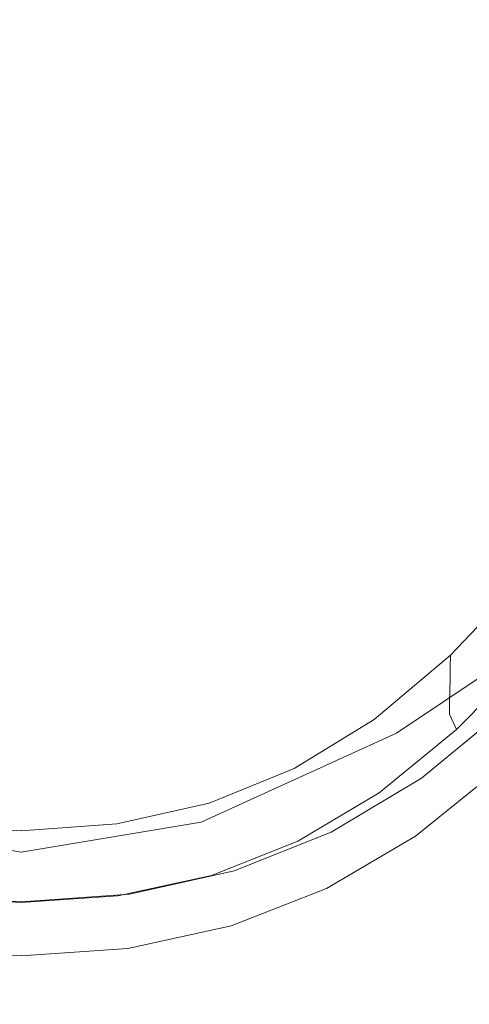
# Model space of a CAD drawing. Extents: x -176 to 132, y -93 to 79.
# Drawn here: x 99 to 105, y -11 to 2 of the extents above; entities that cross this region are included whole.
import ezdxf

# ---------------------------------------------------------------- set-up
doc = ezdxf.new("R2010")
doc.units = 0
doc.header["$LTSCALE"] = 500
doc.header["$MEASUREMENT"] = 0
doc.layers.add('BIALY', color=254, linetype='Continuous')
doc.layers.add('CHROM', color=251, linetype='Continuous')

msp = doc.modelspace()

# ---------------------------------------------------------------- linework, layer by layer
at = {"layer": 'BIALY', "lineweight": 0}
for points, invisible_edges in [([(106.681, -6.205, 9.111), (106.801, -6.547, 10.755), (104.567, -8.004, 10.55), (104.5, -7.668, 8.917)], 7), ([(106.924, -6.908, 12.47), (104.636, -8.358, 12.253), (104.567, -8.004, 10.55), (106.801, -6.547, 10.755)], 15), ([(106.924, -6.908, 12.47), (107.05, -7.307, 14.327), (104.707, -8.75, 14.096), (104.636, -8.358, 12.253)], 14), ([(107.183, -7.763, 16.396), (104.781, -9.198, 16.15), (104.707, -8.75, 14.096), (107.05, -7.307, 14.327)], 15), ([(101.895, -8.858, 8.735), (104.5, -7.668, 8.917), (104.567, -8.004, 10.55), (101.911, -9.19, 10.358)], 14), ([(107.183, -7.763, 16.396), (107.325, -8.295, 18.749), (104.86, -9.722, 18.486), (104.781, -9.198, 16.15)], 15), ([(101.929, -9.541, 12.051), (101.911, -9.19, 10.358), (104.567, -8.004, 10.55), (104.636, -8.358, 12.253)], 15), ([(101.929, -9.541, 12.051), (104.636, -8.358, 12.253), (104.707, -8.75, 14.096), (101.946, -9.929, 13.884)], 15), ([(107.477, -9.286, 22.831), (104.944, -10.703, 22.548), (104.86, -9.722, 18.486), (107.325, -8.295, 18.749)], 15), ([(101.965, -10.373, 15.927), (101.946, -9.929, 13.884), (104.707, -8.75, 14.096), (104.781, -9.198, 16.15)], 15), ([(97.098, -8.858, 8.735), (99.496, -9.255, 8.674), (99.496, -9.586, 10.294), (97.081, -9.19, 10.358)], 14), ([(99.496, -9.586, 10.294), (99.496, -9.255, 8.674), (101.895, -8.858, 8.735), (101.911, -9.19, 10.358)], 13), ([(97.064, -9.541, 12.051), (97.081, -9.19, 10.358), (99.496, -9.586, 10.294), (99.496, -9.935, 11.984)], 15), ([(101.929, -9.541, 12.051), (99.496, -9.935, 11.984), (99.496, -9.586, 10.294), (101.911, -9.19, 10.358)], 15), ([(101.965, -10.373, 15.927), (104.781, -9.198, 16.15), (104.86, -9.722, 18.486), (101.984, -10.892, 18.249)], 15), ([(107.477, -9.286, 22.831), (107.642, -11.119, 30.087), (105.036, -12.524, 29.78), (104.944, -10.703, 22.548)], 15), ([(97.064, -9.541, 12.051), (99.496, -9.935, 11.984), (99.496, -10.322, 13.813), (97.046, -9.929, 13.884)], 15), ([(101.929, -9.541, 12.051), (101.946, -9.929, 13.884), (99.496, -10.322, 13.813), (99.496, -9.935, 11.984)], 15), ([(102.006, -11.868, 22.296), (101.984, -10.892, 18.249), (104.86, -9.722, 18.486), (104.944, -10.703, 22.548)], 15), ([(97.027, -10.373, 15.927), (97.046, -9.929, 13.884), (99.496, -10.322, 13.813), (99.496, -10.765, 15.852)], 15), ([(101.965, -10.373, 15.927), (99.496, -10.765, 15.852), (99.496, -10.322, 13.813), (101.946, -9.929, 13.884)], 15), ([(97.027, -10.373, 15.927), (99.496, -10.765, 15.852), (99.496, -11.282, 18.17), (97.008, -10.892, 18.249)], 15), ([(101.965, -10.373, 15.927), (101.984, -10.892, 18.249), (99.496, -11.282, 18.17), (99.496, -10.765, 15.852)], 15), ([(102.006, -11.868, 22.296), (104.944, -10.703, 22.548), (105.036, -12.524, 29.78), (102.029, -13.683, 29.511)], 15), ([(96.987, -11.868, 22.296), (97.008, -10.892, 18.249), (99.496, -11.282, 18.17), (99.496, -12.257, 22.212)], 15), ([(102.006, -11.868, 22.296), (99.496, -12.257, 22.212), (99.496, -11.282, 18.17), (101.984, -10.892, 18.249)], 15), ([(107.822, -13.084, 37.839), (105.136, -14.477, 37.505), (105.036, -12.524, 29.78), (107.642, -11.119, 30.087)], 15)]:
    msp.add_3dface(points, dxfattribs=dict(at, invisible_edges=invisible_edges))
at = {"layer": 'CHROM', "lineweight": 0}
for points, invisible_edges in [([(99.46, 0), (95.7, 9.076), (99.46, 12.485), (103.219, 9.076)], 15), ([(99.46, 0), (103.219, 9.076), (108.288, 8.829), (108.535, 3.759)], 15), ([(99.46, 0, 4.97), (102.109, 6.396, 4.97), (99.46, 8.798, 4.97), (96.81, 6.396, 4.97)], 15), ([(99.46, 0, 4.97), (105.855, 2.649, 4.97), (105.681, 6.221, 4.97), (102.109, 6.396, 4.97)], 15), ([(104.495, 1.814, 41.772), (103.359, 2.162, 41.892), (103.308, 3.993, 34.687), (104.428, 3.645, 34.569)], 15), ([(99.46, 0), (108.535, 3.759), (111.945, 0), (108.535, -3.759)], 15), ([(104.495, 1.814, 41.772), (104.428, 3.645, 34.569), (105.498, 3.225, 34.426), (105.579, 1.393, 41.628)], 15), ([(104.898, 2.733, 41.948), (103.674, 3.108, 42.076), (103.73, 1.947, 46.702), (104.972, 1.571, 46.573)], 15), ([(99.496, 2.653, 42.06), (99.496, 1.497, 46.682), (98.126, 1.437, 46.661), (98.146, 2.593, 42.04)], 15), ([(99.46, 0, 4.97), (105.855, -2.649, 4.97), (108.258, 0, 4.97), (105.855, 2.649, 4.97)], 15), ([(99.496, 2.653, 42.06), (100.846, 2.593, 42.04), (100.866, 1.437, 46.661), (99.496, 1.497, 46.682)], 15), ([(104.898, 2.733, 41.948), (104.972, 1.571, 46.573), (106.155, 1.115, 46.417), (106.064, 2.28, 41.793)], 15), ([(102.149, 2.426, 41.982), (102.189, 1.269, 46.603), (100.866, 1.437, 46.661), (100.846, 2.593, 42.04)], 15), ([(99.496, 1.633, 50.3), (99.496, 2.48, 46.885), (98.015, 2.415, 46.863), (97.993, 1.567, 50.278)], 15), ([(99.496, 1.633, 50.3), (101, 1.567, 50.278), (100.978, 2.415, 46.863), (99.496, 2.48, 46.885)], 15), ([(102.45, 1.383, 50.215), (102.406, 2.233, 46.8), (100.978, 2.415, 46.863), (101, 1.567, 50.278)], 15), ([(102.149, 2.426, 41.982), (103.359, 2.162, 41.892), (103.417, 1.003, 46.512), (102.189, 1.269, 46.603)], 15), ([(102.45, 1.383, 50.215), (103.796, 1.094, 50.115), (103.73, 1.947, 46.702), (102.406, 2.233, 46.8)], 15), ([(104.495, 1.814, 41.772), (104.572, 0.652, 46.391), (103.417, 1.003, 46.512), (103.359, 2.162, 41.892)], 15), ([(105.058, 0.713, 49.985), (104.972, 1.571, 46.573), (103.73, 1.947, 46.702), (103.796, 1.094, 50.115)], 15), ([(104.495, 1.814, 41.772), (105.579, 1.393, 41.628), (105.673, 0.228, 46.245), (104.572, 0.652, 46.391)], 15), ([(99.496, 1.633, 50.3), (97.993, 1.567, 50.278), (97.967, 0.666, 53.854), (99.496, 0.733, 53.877)], 15), ([(99.496, 1.633, 50.3), (99.496, 0.733, 53.877), (101.025, 0.666, 53.854), (101, 1.567, 50.278)], 15), ([(99.496, 0.651, 50.092), (98.104, 0.59, 50.071), (98.126, 1.437, 46.661), (99.496, 1.497, 46.682)], 15), ([(99.496, 0.651, 50.092), (99.496, 1.497, 46.682), (100.866, 1.437, 46.661), (100.888, 0.59, 50.071)], 15), ([(102.45, 1.383, 50.215), (101, 1.567, 50.278), (101.025, 0.666, 53.854), (102.501, 0.478, 53.79)], 15), ([(105.058, 0.713, 49.985), (106.261, 0.252, 49.827), (106.155, 1.115, 46.417), (104.972, 1.571, 46.573)], 15), ([(102.233, 0.42, 50.012), (100.888, 0.59, 50.071), (100.866, 1.437, 46.661), (102.189, 1.269, 46.603)], 15), ([(102.45, 1.383, 50.215), (102.501, 0.478, 53.79), (103.871, 0.183, 53.689), (103.796, 1.094, 50.115)], 15), ([(102.233, 0.42, 50.012), (102.189, 1.269, 46.603), (103.417, 1.003, 46.512), (103.483, 0.15, 49.919)], 15), ([(105.058, 0.713, 49.985), (103.796, 1.094, 50.115), (103.871, 0.183, 53.689), (105.157, -0.205, 53.555)], 15), ([(104.659, -0.205, 49.797), (103.483, 0.15, 49.919), (103.417, 1.003, 46.512), (104.572, 0.652, 46.391)], 15), ([(99.496, -0.217, 57.594), (99.496, 0.733, 53.877), (97.967, 0.666, 53.854), (97.939, -0.286, 57.571)], 15), ([(99.496, -0.217, 57.594), (101.054, -0.286, 57.571), (101.025, 0.666, 53.854), (99.496, 0.733, 53.877)], 15), ([(102.558, -0.479, 57.504), (102.501, 0.478, 53.79), (101.025, 0.666, 53.854), (101.054, -0.286, 57.571)], 15), ([(105.058, 0.713, 49.985), (105.157, -0.205, 53.555), (106.383, -0.673, 53.395), (106.261, 0.252, 49.827)], 15), ([(99.496, 0.651, 50.092), (99.496, -0.248, 53.664), (98.078, -0.31, 53.642), (98.104, 0.59, 50.071)], 15), ([(99.496, 0.651, 50.092), (100.888, 0.59, 50.071), (100.914, -0.31, 53.642), (99.496, -0.248, 53.664)], 15), ([(102.233, 0.42, 50.012), (102.284, -0.484, 53.582), (100.914, -0.31, 53.642), (100.888, 0.59, 50.071)], 15), ([(104.659, -0.205, 49.797), (104.572, 0.652, 46.391), (105.673, 0.228, 46.245), (105.781, -0.635, 49.649)], 15), ([(102.233, 0.42, 50.012), (103.483, 0.15, 49.919), (103.559, -0.759, 53.487), (102.284, -0.484, 53.582)], 15), ([(102.558, -0.479, 57.504), (103.955, -0.782, 57.401), (103.871, 0.183, 53.689), (102.501, 0.478, 53.79)], 15), ([(104.659, -0.205, 49.797), (104.759, -1.122, 53.362), (103.559, -0.759, 53.487), (103.483, 0.15, 49.919)], 15), ([(105.268, -1.179, 57.264), (105.157, -0.205, 53.555), (103.871, 0.183, 53.689), (103.955, -0.782, 57.401)], 15), ([(99.46, 0), (103.219, -9.076), (99.46, -12.485), (95.7, -9.076)], 15), ([(99.46, 0, 4.97), (96.81, -6.396, 4.97), (99.46, -8.798, 4.97), (102.109, -6.396, 4.97)], 15), ([(99.46, 0), (108.535, -3.759), (108.288, -8.828), (103.219, -9.076)], 15), ([(99.46, 0, 4.97), (102.109, -6.396, 4.97), (105.681, -6.221, 4.97), (105.855, -2.649, 4.97)], 15), ([(99.496, -0.217, 57.594), (97.939, -0.286, 57.571), (97.907, -1.285, 61.405), (99.496, -1.214, 61.43)], 15), ([(99.496, -1.196, 57.375), (98.05, -1.26, 57.353), (98.078, -0.31, 53.642), (99.496, -0.248, 53.664)], 15), ([(99.496, -0.217, 57.594), (99.496, -1.214, 61.43), (101.085, -1.285, 61.405), (101.054, -0.286, 57.571)], 15), ([(99.496, -1.196, 57.375), (99.496, -0.248, 53.664), (100.914, -0.31, 53.642), (100.942, -1.26, 57.353)], 15), ([(104.659, -0.205, 49.797), (105.781, -0.635, 49.649), (105.904, -1.56, 53.212), (104.759, -1.122, 53.362)], 15), ([(105.268, -1.179, 57.264), (106.52, -1.657, 57.1), (106.383, -0.673, 53.395), (105.157, -0.205, 53.555)], 15), ([(102.34, -1.44, 57.291), (100.942, -1.26, 57.353), (100.914, -0.31, 53.642), (102.284, -0.484, 53.582)], 15), ([(102.558, -0.479, 57.504), (101.054, -0.286, 57.571), (101.085, -1.285, 61.405), (102.621, -1.484, 61.337)], 15), ([(102.34, -1.44, 57.291), (102.284, -0.484, 53.582), (103.559, -0.759, 53.487), (103.643, -1.722, 57.194)], 15), ([(102.558, -0.479, 57.504), (102.621, -1.484, 61.337), (104.049, -1.795, 61.23), (103.955, -0.782, 57.401)], 15), ([(104.87, -2.094, 57.066), (103.643, -1.722, 57.194), (103.559, -0.759, 53.487), (104.759, -1.122, 53.362)], 15), ([(105.268, -1.179, 57.264), (103.955, -0.782, 57.401), (104.049, -1.795, 61.23), (105.392, -2.203, 61.091)], 15), ([(104.87, -2.094, 57.066), (104.759, -1.122, 53.362), (105.904, -1.56, 53.212), (106.042, -2.542, 56.912)], 15), ([(105.268, -1.179, 57.264), (105.392, -2.203, 61.091), (106.672, -2.692, 60.923), (106.52, -1.657, 57.1)], 15), ([(99.496, -2.254, 65.362), (99.496, -1.214, 61.43), (97.907, -1.285, 61.405), (97.872, -2.328, 65.337)], 15), ([(99.496, -1.196, 57.375), (99.496, -2.192, 61.205), (98.019, -2.258, 61.182), (98.05, -1.26, 57.353)], 15), ([(99.496, -1.196, 57.375), (100.942, -1.26, 57.353), (100.973, -2.258, 61.182), (99.496, -2.192, 61.205)], 15), ([(99.496, -2.254, 65.362), (101.12, -2.328, 65.337), (101.085, -1.285, 61.405), (99.496, -1.214, 61.43)], 15), ([(102.34, -1.44, 57.291), (102.403, -2.443, 61.118), (100.973, -2.258, 61.182), (100.942, -1.26, 57.353)], 15), ([(102.69, -2.533, 65.267), (102.621, -1.484, 61.337), (101.085, -1.285, 61.405), (101.12, -2.328, 65.337)], 15), ([(102.34, -1.44, 57.291), (103.643, -1.722, 57.194), (103.736, -2.734, 61.018), (102.403, -2.443, 61.118)], 15), ([(102.69, -2.533, 65.267), (104.152, -2.854, 65.157), (104.049, -1.795, 61.23), (102.621, -1.484, 61.337)], 15), ([(104.87, -2.094, 57.066), (104.994, -3.117, 60.887), (103.736, -2.734, 61.018), (103.643, -1.722, 57.194)], 15), ([(105.528, -3.273, 65.013), (105.392, -2.203, 61.091), (104.049, -1.795, 61.23), (104.152, -2.854, 65.157)], 15), ([(104.87, -2.094, 57.066), (106.042, -2.542, 56.912), (106.195, -3.576, 60.73), (104.994, -3.117, 60.887)], 15), ([(99.496, -3.23, 65.132), (97.985, -3.299, 65.108), (98.019, -2.258, 61.182), (99.496, -2.192, 61.205)], 15), ([(99.496, -3.23, 65.132), (99.496, -2.192, 61.205), (100.973, -2.258, 61.182), (101.008, -3.299, 65.108)], 15), ([(105.528, -3.273, 65.013), (106.84, -3.774, 64.841), (106.672, -2.692, 60.923), (105.392, -2.203, 61.091)], 15), ([(99.496, -2.254, 65.362), (97.872, -2.328, 65.337), (97.834, -3.411, 69.345), (99.496, -3.335, 69.371)], 15), ([(99.496, -2.254, 65.362), (99.496, -3.335, 69.371), (101.158, -3.411, 69.345), (101.12, -2.328, 65.337)], 15), ([(102.471, -3.491, 65.043), (101.008, -3.299, 65.108), (100.973, -2.258, 61.182), (102.403, -2.443, 61.118)], 15), ([(102.69, -2.533, 65.267), (101.12, -2.328, 65.337), (101.158, -3.411, 69.345), (102.766, -3.623, 69.272)], 15), ([(102.471, -3.491, 65.043), (102.403, -2.443, 61.118), (103.736, -2.734, 61.018), (103.839, -3.791, 64.94)], 15), ([(102.69, -2.533, 65.267), (102.766, -3.623, 69.272), (104.265, -3.953, 69.159), (104.152, -2.854, 65.157)], 15), ([(105.13, -4.185, 64.805), (103.839, -3.791, 64.94), (103.736, -2.734, 61.018), (104.994, -3.117, 60.887)], 15), ([(105.528, -3.273, 65.013), (104.152, -2.854, 65.157), (104.265, -3.953, 69.159), (105.677, -4.384, 69.011)], 15), ([(105.13, -4.185, 64.805), (104.994, -3.117, 60.887), (106.195, -3.576, 60.73), (106.364, -4.658, 64.644)], 15), ([(99.496, -3.23, 65.132), (99.496, -4.309, 69.134), (97.947, -4.38, 69.11), (97.985, -3.299, 65.108)], 15), ([(99.496, -3.23, 65.132), (101.008, -3.299, 65.108), (101.045, -4.38, 69.11), (99.496, -4.309, 69.134)], 15), ([(99.496, -4.452, 73.435), (99.496, -3.335, 69.371), (97.834, -3.411, 69.345), (97.793, -4.531, 73.408)], 15), ([(99.496, -4.452, 73.435), (101.2, -4.531, 73.408), (101.158, -3.411, 69.345), (99.496, -3.335, 69.371)], 15), ([(102.471, -3.491, 65.043), (102.546, -4.579, 69.042), (101.045, -4.38, 69.11), (101.008, -3.299, 65.108)], 15), ([(102.848, -4.749, 73.333), (102.766, -3.623, 69.272), (101.158, -3.411, 69.345), (101.2, -4.531, 73.408)], 15), ([(102.471, -3.491, 65.043), (103.839, -3.791, 64.94), (103.951, -4.889, 68.937), (102.546, -4.579, 69.042)], 15), ([(102.848, -4.749, 73.333), (104.387, -5.089, 73.216), (104.265, -3.953, 69.159), (102.766, -3.623, 69.272)], 15), ([(105.13, -4.185, 64.805), (105.278, -5.295, 68.798), (103.951, -4.889, 68.937), (103.839, -3.791, 64.94)], 15), ([(105.837, -5.532, 73.065), (105.677, -4.384, 69.011), (104.265, -3.953, 69.159), (104.387, -5.089, 73.216)], 15), ([(105.13, -4.185, 64.805), (106.364, -4.658, 64.644), (106.547, -5.781, 68.633), (105.278, -5.295, 68.798)], 15), ([(99.496, -5.424, 73.191), (97.906, -5.498, 73.166), (97.947, -4.38, 69.11), (99.496, -4.309, 69.134)], 15), ([(99.496, -5.424, 73.191), (99.496, -4.309, 69.134), (101.045, -4.38, 69.11), (101.086, -5.498, 73.166)], 15), ([(99.496, -4.452, 73.435), (97.793, -4.531, 73.408), (97.748, -5.684, 77.505), (99.496, -5.603, 77.532)], 15), ([(99.496, -4.452, 73.435), (99.496, -5.603, 77.532), (101.244, -5.684, 77.505), (101.2, -4.531, 73.408)], 15), ([(102.628, -5.703, 73.097), (101.086, -5.498, 73.166), (101.045, -4.38, 69.11), (102.546, -4.579, 69.042)], 15), ([(102.848, -4.749, 73.333), (101.2, -4.531, 73.408), (101.244, -5.684, 77.505), (102.937, -5.908, 77.428)], 15), ([(102.628, -5.703, 73.097), (102.546, -4.579, 69.042), (103.951, -4.889, 68.937), (104.073, -6.023, 72.988)], 15), ([(102.848, -4.749, 73.333), (102.937, -5.908, 77.428), (104.518, -6.257, 77.308), (104.387, -5.089, 73.216)], 15), ([(105.44, -6.441, 72.847), (104.073, -6.023, 72.988), (103.951, -4.889, 68.937), (105.278, -5.295, 68.798)], 15), ([(105.837, -5.532, 73.065), (104.387, -5.089, 73.216), (104.518, -6.257, 77.308), (106.01, -6.711, 77.152)], 15), ([(105.44, -6.441, 72.847), (105.278, -5.295, 68.798), (106.547, -5.781, 68.633), (106.746, -6.941, 72.678)], 15), ([(99.496, -5.424, 73.191), (99.496, -6.572, 77.281), (97.861, -6.649, 77.255), (97.906, -5.498, 73.166)], 15), ([(99.496, -5.424, 73.191), (101.086, -5.498, 73.166), (101.131, -6.649, 77.255), (99.496, -6.572, 77.281)], 15), ([(102.628, -5.703, 73.097), (102.717, -6.86, 77.184), (101.131, -6.649, 77.255), (101.086, -5.498, 73.166)], 15), ([(99.496, -6.784, 81.642), (99.496, -5.603, 77.532), (97.748, -5.684, 77.505), (97.701, -6.867, 81.613)], 15), ([(99.496, -6.784, 81.642), (101.292, -6.867, 81.613), (101.244, -5.684, 77.505), (99.496, -5.603, 77.532)], 15), ([(106.179, -5.617, 4.917), (105.218, -6.63, 4.919), (105.215, -6.786, 6.278), (106.178, -5.778, 6.291)], 14), ([(103.031, -7.097, 81.535), (102.937, -5.908, 77.428), (101.244, -5.684, 77.505), (101.292, -6.867, 81.613)], 15), ([(102.628, -5.703, 73.097), (104.073, -6.023, 72.988), (104.205, -7.19, 77.073), (102.717, -6.86, 77.184)], 15), ([(106.176, -5.939, 7.473), (106.178, -5.778, 6.291), (105.215, -6.786, 6.278), (105.212, -6.943, 7.435)], 15), ([(103.031, -7.097, 81.535), (104.659, -7.453, 81.412), (104.518, -6.257, 77.308), (102.937, -5.908, 77.428)], 15), ([(105.44, -6.441, 72.847), (105.614, -7.62, 76.928), (104.205, -7.19, 77.073), (104.073, -6.023, 72.988)], 15), ([(106.176, -5.939, 7.473), (105.212, -6.943, 7.435), (105.209, -7.1, 8.188), (106.174, -6.102, 8.269)], 13), ([(106.172, -6.265, 8.873), (106.174, -6.102, 8.269), (105.209, -7.1, 8.188), (105.207, -7.257, 8.739)], 15), ([(102.109, -6.396, 4.97), (103.872, -10.654, 4.97), (106.628, -10.091, 4.97), (105.681, -6.221, 4.97)], 15), ([(106.195, -7.917, 81.253), (106.01, -6.711, 77.152), (104.518, -6.257, 77.308), (104.659, -7.453, 81.412)], 15), ([(106.172, -6.265, 8.873), (105.207, -7.257, 8.739), (105.205, -7.414, 9.289), (106.171, -6.428, 9.479)], 15), ([(102.109, -6.396, 4.97), (99.46, -8.798, 4.97), (101.526, -12.204, 4.97), (103.872, -10.654, 4.97)], 15), ([(106.275, -6.629, 9.914), (106.171, -6.428, 9.479), (105.205, -7.414, 9.289), (105.298, -7.619, 9.679)], 11), ([(105.44, -6.441, 72.847), (106.746, -6.941, 72.678), (106.961, -8.133, 76.756), (105.614, -7.62, 76.928)], 15), ([(99.496, -7.751, 81.382), (97.813, -7.829, 81.356), (97.861, -6.649, 77.255), (99.496, -6.572, 77.281)], 15), ([(99.496, -7.751, 81.382), (99.496, -6.572, 77.281), (101.131, -6.649, 77.255), (101.179, -7.829, 81.356)], 15), ([(102.813, -8.047, 81.283), (101.179, -7.829, 81.356), (101.131, -6.649, 77.255), (102.717, -6.86, 77.184)], 15), ([(104.202, -7.485, 4.92), (104.199, -7.638, 6.273), (105.215, -6.786, 6.278), (105.218, -6.63, 4.919)], 3), ([(106.275, -6.629, 9.914), (105.298, -7.619, 9.679), (105.58, -7.92, 9.748), (106.588, -6.905, 10.008)], 14), ([(99.496, -6.784, 81.642), (97.701, -6.867, 81.613), (97.65, -8.076, 85.713), (99.496, -7.991, 85.742)], 15), ([(99.496, -6.784, 81.642), (99.496, -7.991, 85.742), (101.342, -8.076, 85.713), (101.292, -6.867, 81.613)], 15), ([(104.196, -7.791, 7.416), (105.212, -6.943, 7.435), (105.215, -6.786, 6.278), (104.199, -7.638, 6.273)], 13), ([(103.031, -7.097, 81.535), (101.292, -6.867, 81.613), (101.342, -8.076, 85.713), (103.132, -8.311, 85.633)], 15), ([(102.813, -8.047, 81.283), (102.717, -6.86, 77.184), (104.205, -7.19, 77.073), (104.348, -8.385, 81.17)], 15), ([(104.196, -7.791, 7.416), (104.193, -7.945, 8.138), (105.209, -7.1, 8.188), (105.212, -6.943, 7.435)], 15), ([(103.031, -7.097, 81.535), (103.132, -8.311, 85.633), (104.808, -8.674, 85.508), (104.659, -7.453, 81.412)], 15), ([(104.19, -8.098, 8.651), (105.207, -7.257, 8.739), (105.209, -7.1, 8.188), (104.193, -7.945, 8.138)], 13), ([(105.802, -8.826, 81.022), (104.348, -8.385, 81.17), (104.205, -7.19, 77.073), (105.614, -7.62, 76.928)], 15), ([(104.19, -8.098, 8.651), (104.187, -8.252, 9.163), (105.205, -7.414, 9.289), (105.207, -7.257, 8.739)], 11), ([(104.831, -8.268, 4.922), (105.957, -7.34, 4.92), (105.957, -7.494, 6.187), (104.831, -8.419, 6.165)], 12), ([(104.267, -8.464, 9.521), (105.298, -7.619, 9.679), (105.205, -7.414, 9.289), (104.187, -8.252, 9.163)], 14), ([(106.195, -7.917, 81.253), (104.659, -7.453, 81.412), (104.808, -8.674, 85.508), (106.391, -9.146, 85.346)], 15), ([(104.202, -7.485, 4.92), (103.137, -8.139, 4.921), (103.134, -8.289, 6.272), (104.199, -7.638, 6.273)], 14), ([(104.831, -8.57, 7.226), (104.831, -8.419, 6.165), (105.957, -7.494, 6.187), (105.957, -7.649, 7.274)], 15), ([(104.196, -7.791, 7.416), (104.199, -7.638, 6.273), (103.134, -8.289, 6.272), (103.131, -8.44, 7.406)], 15), ([(104.267, -8.464, 9.521), (104.508, -8.792, 9.568), (105.58, -7.92, 9.748), (105.298, -7.619, 9.679)], 15), ([(104.831, -8.57, 7.226), (105.957, -7.649, 7.274), (105.957, -7.803, 8.004), (104.831, -8.722, 7.921)], 15), ([(99.496, -7.751, 81.382), (99.496, -8.956, 85.474), (97.761, -9.037, 85.447), (97.813, -7.829, 81.356)], 15), ([(99.496, -7.751, 81.382), (101.179, -7.829, 81.356), (101.231, -9.037, 85.447), (99.496, -8.956, 85.474)], 15), ([(102.813, -8.047, 81.283), (102.916, -9.259, 85.373), (101.231, -9.037, 85.447), (101.179, -7.829, 81.356)], 15), ([(104.196, -7.791, 7.416), (103.131, -8.44, 7.406), (103.128, -8.59, 8.106), (104.193, -7.945, 8.138)], 15), ([(104.831, -8.874, 8.434), (104.831, -8.722, 7.921), (105.957, -7.803, 8.004), (105.957, -7.959, 8.555)], 11), ([(99.496, -9.226, 89.833), (99.496, -7.991, 85.742), (97.65, -8.076, 85.713), (97.597, -9.312, 89.803)], 15), ([(99.496, -9.226, 89.833), (101.395, -9.312, 89.803), (101.342, -8.076, 85.713), (99.496, -7.991, 85.742)], 15), ([(104.19, -8.098, 8.651), (104.193, -7.945, 8.138), (103.128, -8.59, 8.106), (103.125, -8.741, 8.589)], 15), ([(104.75, -9.043, 9.359), (105.863, -8.143, 9.542), (105.58, -7.92, 9.748), (104.508, -8.792, 9.568)], 15), ([(104.831, -8.874, 8.434), (105.957, -7.959, 8.555), (105.957, -8.114, 9.106), (104.831, -9.026, 8.947)], 13), ([(103.238, -9.55, 89.722), (103.132, -8.311, 85.633), (101.342, -8.076, 85.713), (101.395, -9.312, 89.803)], 15), ([(102.001, -8.601, 4.922), (101.999, -8.749, 6.274), (103.134, -8.289, 6.272), (103.137, -8.139, 4.921)], 7), ([(102.813, -8.047, 81.283), (104.348, -8.385, 81.17), (104.501, -9.604, 85.258), (102.916, -9.259, 85.373)], 15), ([(104.19, -8.098, 8.651), (103.125, -8.741, 8.589), (103.123, -8.892, 9.072), (104.187, -8.252, 9.163)], 15), ([(104.75, -9.043, 9.359), (104.831, -9.026, 8.947), (105.957, -8.114, 9.106), (105.863, -8.143, 9.542)], 7), ([(104.267, -8.464, 9.521), (104.187, -8.252, 9.163), (103.123, -8.892, 9.072), (103.185, -9.11, 9.404)], 7), ([(104.831, -8.268, 4.922), (104.831, -8.419, 6.165), (103.629, -9.138, 6.148), (103.629, -8.989, 4.923)], 7), ([(101.996, -8.897, 7.403), (103.131, -8.44, 7.406), (103.134, -8.289, 6.272), (101.999, -8.749, 6.274)], 15), ([(103.238, -9.55, 89.722), (104.966, -9.919, 89.595), (104.808, -8.674, 85.508), (103.132, -8.311, 85.633)], 15), ([(105.802, -8.826, 81.022), (106.003, -10.054, 85.109), (104.501, -9.604, 85.258), (104.348, -8.385, 81.17)], 15), ([(101.996, -8.897, 7.403), (101.993, -9.045, 8.087), (103.128, -8.59, 8.106), (103.131, -8.44, 7.406)], 15), ([(104.267, -8.464, 9.521), (103.185, -9.11, 9.404), (103.375, -9.464, 9.431), (104.508, -8.792, 9.568)], 15), ([(104.831, -8.57, 7.226), (103.629, -9.287, 7.188), (103.629, -9.138, 6.148), (104.831, -8.419, 6.165)], 15), ([(102.001, -8.601, 4.922), (100.772, -8.878, 4.923), (100.771, -9.024, 6.275), (101.999, -8.749, 6.274)], 14), ([(101.991, -9.194, 8.549), (103.125, -8.741, 8.589), (103.128, -8.59, 8.106), (101.993, -9.045, 8.087)], 15), ([(104.831, -8.57, 7.226), (104.831, -8.722, 7.921), (103.629, -9.436, 7.857), (103.629, -9.287, 7.188)], 15), ([(101.996, -8.897, 7.403), (101.999, -8.749, 6.274), (100.771, -9.024, 6.275), (100.769, -9.17, 7.402)], 15), ([(101.991, -9.194, 8.549), (101.99, -9.343, 9.011), (103.123, -8.892, 9.072), (103.125, -8.741, 8.589)], 15), ([(104.75, -9.043, 9.359), (104.508, -8.792, 9.568), (103.375, -9.464, 9.431), (103.566, -9.742, 9.217)], 7), ([(104.831, -8.874, 8.434), (103.629, -9.585, 8.34), (103.629, -9.436, 7.857), (104.831, -8.722, 7.921)], 15), ([(104.808, -8.674, 85.508), (104.966, -9.919, 89.595), (106.599, -10.398, 89.431), (106.391, -9.146, 85.346)], 15), ([(99.46, -8.798, 4.97), (97.393, -12.204, 4.97), (99.46, -14.322, 4.97), (101.526, -12.204, 4.97)], 15), ([(99.496, -8.97, 4.923), (98.22, -8.878, 4.923), (98.222, -9.024, 6.275), (99.496, -9.115, 6.276)], 14), ([(99.496, -8.97, 4.923), (99.496, -9.115, 6.276), (100.771, -9.024, 6.275), (100.772, -8.878, 4.923)], 7), ([(101.996, -8.897, 7.403), (100.769, -9.17, 7.402), (100.768, -9.317, 8.077), (101.993, -9.045, 8.087)], 15), ([(102.032, -9.566, 9.324), (103.185, -9.11, 9.404), (103.123, -8.892, 9.072), (101.99, -9.343, 9.011)], 15), ([(103.219, -9.076), (108.288, -8.828), (109.632, -14.32), (105.722, -15.118)], 15), ([(104.831, -8.874, 8.434), (104.831, -9.026, 8.947), (103.629, -9.735, 8.824), (103.629, -9.585, 8.34)], 15), ([(99.496, -10.188, 89.556), (97.706, -10.27, 89.529), (97.761, -9.037, 85.447), (99.496, -8.956, 85.474)], 15), ([(99.496, -9.261, 7.402), (99.496, -9.115, 6.276), (98.222, -9.024, 6.275), (98.223, -9.17, 7.402)], 15), ([(99.496, -10.188, 89.556), (99.496, -8.956, 85.474), (101.231, -9.037, 85.447), (101.286, -10.27, 89.529)], 15), ([(99.496, -9.261, 7.402), (100.769, -9.17, 7.402), (100.771, -9.024, 6.275), (99.496, -9.115, 6.276)], 15), ([(101.991, -9.194, 8.549), (101.993, -9.045, 8.087), (100.768, -9.317, 8.077), (100.766, -9.464, 8.527)], 15), ([(103.025, -10.496, 89.454), (101.286, -10.27, 89.529), (101.231, -9.037, 85.447), (102.916, -9.259, 85.373)], 15), ([(102.337, -9.505, 4.924), (103.629, -8.989, 4.923), (103.629, -9.138, 6.148), (102.337, -9.651, 6.136)], 14), ([(104.75, -9.043, 9.359), (103.566, -9.742, 9.217), (103.629, -9.735, 8.824), (104.831, -9.026, 8.947)], 15), ([(99.496, -9.261, 7.402), (98.223, -9.17, 7.402), (98.225, -9.317, 8.077), (99.496, -9.407, 8.074)], 15), ([(103.219, -9.076), (105.722, -15.118), (102.392, -17.318), (99.46, -12.485)], 15), ([(99.496, -9.261, 7.402), (99.496, -9.407, 8.074), (100.768, -9.317, 8.077), (100.769, -9.17, 7.402)], 15), ([(102.032, -9.566, 9.324), (102.163, -9.94, 9.336), (103.375, -9.464, 9.431), (103.185, -9.11, 9.404)], 7), ([(102.337, -9.798, 7.161), (102.337, -9.651, 6.136), (103.629, -9.138, 6.148), (103.629, -9.287, 7.188)], 15), ([(99.496, -9.226, 89.833), (97.597, -9.312, 89.803), (97.54, -10.574, 93.885), (99.496, -10.487, 93.914)], 15), ([(99.496, -9.554, 8.52), (99.496, -9.407, 8.074), (98.225, -9.317, 8.077), (98.226, -9.464, 8.527)], 15), ([(99.496, -9.226, 89.833), (99.496, -10.487, 93.914), (101.452, -10.574, 93.885), (101.395, -9.312, 89.803)], 15), ([(99.496, -9.554, 8.52), (100.766, -9.464, 8.527), (100.768, -9.317, 8.077), (99.496, -9.407, 8.074)], 15), ([(101.991, -9.194, 8.549), (100.766, -9.464, 8.527), (100.766, -9.611, 8.976), (101.99, -9.343, 9.011)], 15), ([(103.238, -9.55, 89.722), (101.395, -9.312, 89.803), (101.452, -10.574, 93.885), (103.35, -10.815, 93.802)], 15), ([(102.337, -9.798, 7.161), (103.629, -9.287, 7.188), (103.629, -9.436, 7.857), (102.337, -9.946, 7.811)], 15), ([(103.025, -10.496, 89.454), (102.916, -9.259, 85.373), (104.501, -9.604, 85.258), (104.663, -10.848, 89.338)], 15), ([(102.032, -9.566, 9.324), (101.99, -9.343, 9.011), (100.766, -9.611, 8.976), (100.787, -9.839, 9.277)], 7), ([(102.337, -10.094, 8.273), (102.337, -9.946, 7.811), (103.629, -9.436, 7.857), (103.629, -9.585, 8.34)], 15), ([(99.496, -9.554, 8.52), (98.226, -9.464, 8.527), (98.227, -9.611, 8.976), (99.496, -9.701, 8.965)], 15), ([(99.496, -9.554, 8.52), (99.496, -9.701, 8.965), (100.766, -9.611, 8.976), (100.766, -9.464, 8.527)], 15), ([(102.032, -9.566, 9.324), (100.787, -9.839, 9.277), (100.854, -10.226, 9.279), (102.163, -9.94, 9.336)], 15), ([(102.337, -9.505, 4.924), (102.337, -9.651, 6.136), (100.943, -9.96, 6.129), (100.943, -9.814, 4.924)], 7), ([(102.294, -10.24, 9.117), (103.566, -9.742, 9.217), (103.375, -9.464, 9.431), (102.163, -9.94, 9.336)], 15), ([(103.238, -9.55, 89.722), (103.35, -10.815, 93.802), (105.132, -11.188, 93.674), (104.966, -9.919, 89.595)], 15), ([(99.496, -9.929, 9.262), (99.496, -9.701, 8.965), (98.227, -9.611, 8.976), (98.205, -9.839, 9.277)], 7), ([(99.496, -9.929, 9.262), (100.787, -9.839, 9.277), (100.766, -9.611, 8.976), (99.496, -9.701, 8.965)], 14), ([(102.337, -9.798, 7.161), (100.943, -10.105, 7.145), (100.943, -9.96, 6.129), (102.337, -9.651, 6.136)], 15), ([(102.337, -10.094, 8.273), (103.629, -9.585, 8.34), (103.629, -9.735, 8.824), (102.337, -10.242, 8.735)], 15), ([(106.215, -11.306, 89.187), (104.663, -10.848, 89.338), (104.501, -9.604, 85.258), (106.003, -10.054, 85.109)], 15), ([(99.496, -9.917, 4.924), (99.496, -10.062, 6.127), (98.05, -9.96, 6.129), (98.05, -9.814, 4.924)], 7), ([(99.496, -9.929, 9.262), (98.205, -9.839, 9.277), (98.138, -10.226, 9.279), (99.496, -10.32, 9.26)], 15), ([(99.496, -9.917, 4.924), (100.943, -9.814, 4.924), (100.943, -9.96, 6.129), (99.496, -10.062, 6.127)], 14), ([(99.496, -9.929, 9.262), (99.496, -10.32, 9.26), (100.854, -10.226, 9.279), (100.787, -9.839, 9.277)], 15), ([(102.337, -9.798, 7.161), (102.337, -9.946, 7.811), (100.943, -10.252, 7.784), (100.943, -10.105, 7.145)], 15), ([(102.294, -10.24, 9.117), (102.337, -10.242, 8.735), (103.629, -9.735, 8.824), (103.566, -9.742, 9.217)], 7), ([(99.496, -10.208, 7.14), (98.05, -10.105, 7.145), (98.05, -9.96, 6.129), (99.496, -10.062, 6.127)], 15), ([(99.496, -10.208, 7.14), (99.496, -10.062, 6.127), (100.943, -9.96, 6.129), (100.943, -10.105, 7.145)], 15), ([(102.294, -10.24, 9.117), (102.163, -9.94, 9.336), (100.854, -10.226, 9.279), (100.92, -10.539, 9.056)], 15), ([(102.337, -10.094, 8.273), (100.943, -10.399, 8.233), (100.943, -10.252, 7.784), (102.337, -9.946, 7.811)], 15), ([(106.599, -10.398, 89.431), (104.966, -9.919, 89.595), (105.132, -11.188, 93.674), (106.817, -11.672, 93.508)], 15), ([(99.496, -10.208, 7.14), (99.496, -10.354, 7.774), (98.05, -10.252, 7.784), (98.05, -10.105, 7.145)], 15), ([(99.496, -10.208, 7.14), (100.943, -10.105, 7.145), (100.943, -10.252, 7.784), (99.496, -10.354, 7.774)], 15), ([(102.337, -10.094, 8.273), (102.337, -10.242, 8.735), (100.943, -10.546, 8.682), (100.943, -10.399, 8.233)], 15), ([(103.872, -10.654, 4.97), (105.412, -14.371, 4.97), (107.588, -13.633, 4.97), (106.628, -10.091, 4.97)], 15), ([(99.496, -10.188, 89.556), (99.496, -11.447, 93.629), (97.648, -11.53, 93.602), (97.706, -10.27, 89.529)], 15), ([(98.138, -10.226, 9.279), (98.072, -10.539, 9.056), (99.496, -10.639, 9.036), (99.496, -10.32, 9.26)], 15), ([(99.496, -10.188, 89.556), (101.286, -10.27, 89.529), (101.344, -11.53, 93.602), (99.496, -11.447, 93.629)], 15), ([(99.496, -10.639, 9.036), (100.92, -10.539, 9.056), (100.854, -10.226, 9.279), (99.496, -10.32, 9.26)], 15), ([(102.294, -10.24, 9.117), (100.92, -10.539, 9.056), (100.943, -10.546, 8.682), (102.337, -10.242, 8.735)], 14), ([(99.496, -10.501, 8.219), (98.05, -10.399, 8.233), (98.05, -10.252, 7.784), (99.496, -10.354, 7.774)], 15), ([(99.496, -10.501, 8.219), (99.496, -10.354, 7.774), (100.943, -10.252, 7.784), (100.943, -10.399, 8.233)], 15), ([(103.025, -10.496, 89.454), (103.14, -11.759, 93.526), (101.344, -11.53, 93.602), (101.286, -10.27, 89.529)], 15), ([(99.496, -11.774, 97.987), (99.496, -10.487, 93.914), (97.54, -10.574, 93.885), (97.482, -11.862, 97.957)], 15), ([(99.496, -10.501, 8.219), (99.496, -10.647, 8.665), (98.05, -10.546, 8.682), (98.05, -10.399, 8.233)], 15), ([(99.496, -10.501, 8.219), (100.943, -10.399, 8.233), (100.943, -10.546, 8.682), (99.496, -10.647, 8.665)], 15), ([(99.496, -11.774, 97.987), (101.511, -11.862, 97.957), (101.452, -10.574, 93.885), (99.496, -10.487, 93.914)], 15), ([(103.025, -10.496, 89.454), (104.663, -10.848, 89.338), (104.834, -12.116, 93.409), (103.14, -11.759, 93.526)], 15), ([(99.496, -10.639, 9.036), (98.072, -10.539, 9.056), (98.05, -10.546, 8.682), (99.496, -10.647, 8.665)], 14), ([(99.496, -10.639, 9.036), (99.496, -10.647, 8.665), (100.943, -10.546, 8.682), (100.92, -10.539, 9.056)], 7), ([(103.467, -12.105, 97.874), (103.35, -10.815, 93.802), (101.452, -10.574, 93.885), (101.511, -11.862, 97.957)], 15), ([(103.872, -10.654, 4.97), (101.526, -12.204, 4.97), (103.351, -15.388, 4.97), (105.412, -14.371, 4.97)], 15), ([(103.467, -12.105, 97.874), (105.306, -12.481, 97.744), (105.132, -11.188, 93.674), (103.35, -10.815, 93.802)], 15), ([(106.215, -11.306, 89.187), (106.44, -12.58, 93.257), (104.834, -12.116, 93.409), (104.663, -10.848, 89.338)], 15), ([(107.046, -12.971, 97.577), (106.817, -11.672, 93.508), (105.132, -11.188, 93.674), (105.306, -12.481, 97.744)], 15)]:
    msp.add_3dface(points, dxfattribs=dict(at, invisible_edges=invisible_edges))

doc.saveas('drawing.dxf')
